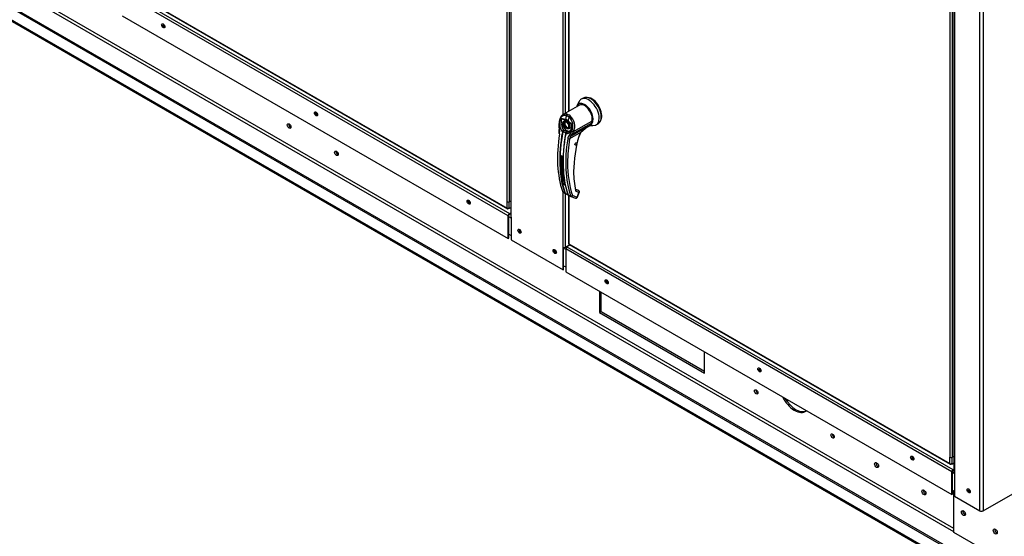
# Paper-space layout 'Layout1' of a CAD drawing. Units: inches. Extents: x 0 to 16.7, y -0.7 to 10.7.
# Drawn here: x 2.1 to 4.3, y 1.4 to 2.6 of the extents above; entities that cross this region are included whole.
import ezdxf
from ezdxf import colors
from ezdxf.entities.mleader import LeaderData, LeaderLine
from ezdxf.math import Vec2, Vec3

# ---------------------------------------------------------------- set-up
doc = ezdxf.new("R2010")
doc.units = ezdxf.units.IN
doc.header["$MEASUREMENT"] = 0
for name, color, linetype in [('0122Y-0079_(LH)', 7, 'Continuous'), ('0127P-0099', 7, 'Continuous'), ('0501F-0465_LIFTI', 7, 'Continuous'), ('0501F-0568_-_BAS', 7, 'Continuous'), ('0506F-2698_-_BLK', 7, 'Continuous'), ('0510F-3393_-_PAN', 7, 'Continuous'), ('0510F-3395_-_PAN', 7, 'Continuous'), ('0712F-4943_SECTI', 7, 'Continuous'), ('0712F-5482_-_POS', 7, 'Continuous'), ('0719F-2844_BTM_C', 7, 'Continuous'), ('Default', 7, 'Continuous')]:
    doc.layers.add(name, color=color, linetype=linetype)

# ---------------------------------------------------------------- blocks, each defined once
blk = doc.blocks.new('SE1')
at = {"layer": '0122Y-0079_(LH)', "color": 7, "linetype": 'Continuous'}
for p, q in [((3.372, 2.4103), (3.3672, 2.4006)), ((3.3813, 2.4182), (3.3768, 2.4156)), ((3.3726, 2.4023), (3.3363, 2.3813)), ((3.3324, 2.3733), (3.3418, 2.3709)), ((3.3328, 2.3722), (3.3418, 2.3699)), ((3.3402, 2.3644), (3.3442, 2.3667)), ((3.3447, 2.3648), (3.3402, 2.3644)), ((3.3402, 2.3644), (3.3402, 2.3585)), ((3.3498, 2.3758), (3.3439, 2.3791)), ((3.3447, 2.3648), (3.3457, 2.3654)), ((3.3491, 2.3593), (3.3447, 2.3648)), ((3.3458, 2.3821), (3.3489, 2.3806)), ((3.3563, 2.3587), (3.3473, 2.3667)), ((3.3476, 2.3675), (3.3569, 2.3591)), ((3.3521, 2.3785), (3.3489, 2.3806)), ((3.3598, 2.3434), (3.4004, 2.3669)), ((3.4004, 2.3669), (3.3988, 2.3619)), ((3.3269, 2.3613), (3.327, 2.3536)), ((3.327, 2.3536), (3.3275, 2.3486)), ((3.3277, 2.3609), (3.3278, 2.3532)), ((3.3278, 2.3532), (3.3283, 2.3486)), ((3.3348, 2.3432), (3.335, 2.3438)), ((3.3358, 2.3434), (3.3357, 2.343)), ((3.3402, 2.3585), (3.3447, 2.3529)), ((3.3447, 2.3529), (3.3491, 2.3533)), ((3.3491, 2.3593), (3.3502, 2.3599)), ((3.3491, 2.3533), (3.3491, 2.3593)), ((3.3491, 2.3533), (3.3513, 2.3546)), ((3.3751, 2.3413), (3.3509, 2.3273)), ((3.3526, 2.3389), (3.3557, 2.3448)), ((3.3543, 2.3341), (3.3887, 2.354)), ((3.3569, 2.3591), (3.3563, 2.3587)), ((3.3988, 2.3619), (3.3567, 2.3376)), ((3.3567, 2.3376), (3.3598, 2.3434)), ((3.375, 2.3413), (3.386, 2.3515)), ((3.386, 2.3515), (3.3887, 2.354)), ((3.3868, 2.3522), (3.3958, 2.3574)), ((3.3956, 2.3573), (3.4028, 2.3568)), ((3.3963, 2.3577), (3.3966, 2.3582)), ((3.4099, 2.3583), (3.4144, 2.3609)), ((3.3425, 2.3407), (3.3421, 2.3397)), ((3.3421, 2.3393), (3.3422, 2.3398)), ((3.3424, 2.3395), (3.3423, 2.3389)), ((3.3505, 2.3358), (3.3526, 2.3389)), ((3.3543, 2.3341), (3.3567, 2.3376)), ((3.3331, 2.2895), (3.3314, 2.2885)), ((3.335, 2.2108), (3.34, 2.2071)), ((3.3354, 2.2102), (3.3363, 2.2095)), ((3.3704, 2.2129), (3.3649, 2.2149)), ((3.3706, 2.2128), (3.365, 2.2148)), ((3.3712, 2.2123), (3.3651, 2.2146)), ((3.3651, 2.2146), (3.3651, 2.2146)), ((3.3718, 2.2084), (3.3658, 2.2106)), ((3.3706, 2.2128), (3.3712, 2.2123)), ((3.3715, 2.2122), (3.3708, 2.2127)), ((3.3363, 2.2095), (3.3405, 2.2064)), ((3.3405, 2.2064), (3.341, 2.2062)), ((3.3426, 2.2053), (3.3408, 2.2062)), ((3.3414, 2.2063), (3.3429, 2.2054)), ((3.3474, 2.2028), (3.3532, 2.2002)), ((3.3479, 2.2021), (3.3539, 2.1995)), ((3.354, 2.1994), (3.3642, 2.1957)), ((3.3675, 2.1973), (3.3573, 2.2011)), ((3.3675, 2.1973), (3.3718, 2.2084)), ((3.3683, 2.1975), (3.3725, 2.2085))]:
    blk.add_line(p, q, dxfattribs=at)
for centre, radius, start, end in [((3.3553, 2.36), 0.0265, 149.9317, 219.4033), ((3.3373, 2.3746), 0.00511, 194.3792, 207.3247), ((3.3566, 2.3597), 0.0234, 170.8564, 213.7141), ((3.337, 2.356), 0.0156, 47.5811, 72.4189), ((3.3379, 2.3568), 0.0137, 46.7309, 73.2691), ((3.338, 2.3554), 0.0129, 28.6157, 55.0599), ((3.3322, 2.3563), 0.0262, 333.8282, 47.9552), ((3.3322, 2.3557), 0.0302, 336.027, 48.8626), ((3.3012, 2.3433), 0.0269, 351.6562, 11.288), ((3.2983, 2.3428), 0.0306, 351.5656, 11.0414), ((3.3437, 2.3398), 0.00958, 133.4214, 155.0784), ((3.3492, 2.3399), 0.0138, 150.3967, 165.0879), ((3.3345, 2.3315), 0.0155, 59.0433, 80.2269), ((3.3459, 2.3388), 0.00384, 108.9254, 164.7188), ((3.3465, 2.3387), 0.00417, 116.5773, 168.0182), ((3.3425, 2.3547), 0.0133, 303.1822, 1.795), ((3.4075, 2.3223), 0.0376, 149.6897, 164.0583), ((3.4154, 2.3116), 0.05, 126.8345, 143.7178), ((3.4154, 2.3116), 0.05, 122.2458, 126.8345), ((3.3519, 2.3374), 0.0101, 166.6891, 169.8917), ((3.3456, 2.3385), 0.00377, 140.9547, 153.1342), ((3.6841, 2.2725), 0.3377, 170.6486, 179.7829), ((3.3619, 2.3256), 0.0153, 138.1821, 171.9103), ((3.3639, 2.3251), 0.0132, 136.6654, 170.2248), ((3.6533, 2.2513), 0.2934, 163.9174, 179.3776), ((3.4052, 2.3236), 0.0344, 149.6536, 164.0423), ((3.5844, 2.28), 0.2531, 178.0713, 192.0063), ((3.3311, 2.2832), 0.00676, 46.8427, 73.1573), ((3.3312, 2.2828), 0.00704, 46.8, 73.2), ((3.5734, 2.2707), 0.227, 179.228, 197.8538), ((3.5527, 2.2533), 0.1928, 179.632, 192.1916), ((3.3361, 2.2111), 0.00118, 195.5699, 248.6195), ((3.3369, 2.2192), 0.0066, 46.5194, 73.4806), ((3.3369, 2.2194), 0.00686, 46.4408, 73.5592), ((3.3423, 2.2297), 0.00315, 196.7504, 238.5406), ((3.3667, 2.2129), 0.00251, 188.4598, 247.3339), ((3.3413, 2.2076), 0.00146, 199.2706, 248.051), ((3.3421, 2.2075), 0.00136, 198.7578, 238.0086), ((3.3168, 2.154), 0.0575, 57.6903, 63.4223), ((3.3704, 2.2469), 0.0498, 236.4484, 242.6814), ((3.3484, 2.2037), 0.00125, 194.7747, 226.861), ((3.3544, 2.2006), 0.00123, 196.7118, 247.4776), ((3.3653, 2.1986), 0.00314, 269.9575, 338.8353)]:
    blk.add_arc(centre, radius, start, end, dxfattribs=at)
for centre, major_axis, ratio, start_param, end_param in [((3.3845, 2.3818), (-0.0133, 0.0231), 0.57735, 3.058717, 6.764632), ((3.3934, 2.387), (-0.0165, 0.0286), 0.57735, 0, 0.368578), ((3.3934, 2.387), (-0.0165, 0.0286), 0.57735, 2.773015, 6.283185), ((3.3978, 2.3896), (-0.0165, 0.0286), 0.57735, 3.141593, 6.283185), ((3.4006, 2.3912), (-0.0154, 0.0266), 0.57735, 3.499086, 5.925692), ((3.3845, 2.3818), (0.0118, -0.0205), 0.57735, 0.480706, 3.141593), ((3.3445, 2.3588), (-0.0079, 0.0136), 0.57735, 0.919218, 3.014642), ((3.3457, 2.3594), (0.00433, -0.0075), 0.57735, 3.144612, 4.402095), ((3.344, 2.3712), (-0.00081, -0.00304), 0.707386, 4.984763, 5.32731), ((3.5521, 2.4087), (-0.1573, -0.2725), 0.57735, -1.14592, -1.117066), ((3.3462, 2.3793), (-0.00111, -0.00295), 0.687477, 3.825269, 5.026154), ((3.3495, 2.368), (-0.00209, -0.00236), 0.407764, -1.027072, -0.684526), ((3.5579, 2.4053), (-0.1573, -0.2725), 0.57735, -1.14592, -1.117066), ((3.3516, 2.3762), (0.00192, 0.0025), 0.446444, 0.855456, 2.056341), ((3.5513, 2.4092), (-0.1572, -0.2724), 0.57735, 5.265942, 5.814896), ((3.5518, 2.4088), (-0.157, -0.272), 0.57735, 5.265942, 5.814896), ((3.33, 2.3614), (0.00315, 0.00001), 0.199129, 3.142066, 3.878617), ((3.3301, 2.3537), (0.00315, 0.00007), 0.214239, 3.142171, 3.868075), ((3.3306, 2.3491), (0.00309, 0.00059), 0.041837, 3.134287, 3.840841), ((3.3354, 2.3433), (0.000775, -0.000142), 0.429243, 3.931619, 5.134593), ((3.3356, 2.3438), (-0.000724, 0.000309), 0.33751, 0.93024, 2.05982), ((3.3457, 2.3594), (0.00433, -0.0075), 0.57735, 4.651957, 5.296419), ((3.3457, 2.3594), (0.00433, -0.0075), 0.57735, 5.355806, 6.274384), ((3.3577, 2.3454), (-0.00277, 0.0015), 0.531437, 1.111388, 2.679636), ((3.3728, 2.3425), (-0.00273, 0.00158), 0.002109, 3.136971, 3.757074), ((3.3852, 2.3758), (-0.0106, 0.0184), 0.57735, 3.141593, 3.192437), ((3.3845, 2.3754), (0.0106, -0.0184), 0.57735, 0.158783, 0.480706), ((3.5459, 2.4123), (-0.1569, -0.2718), 0.57735, 5.295381, 5.814273), ((3.3309, 2.3389), (0.00311, -0.0005), 0.449501, 3.137428, 3.922362), ((3.5582, 2.4052), (-0.157, -0.272), 0.57735, 5.265942, 5.814896), ((3.5587, 2.4048), (-0.1572, -0.2724), 0.57735, 5.265942, 5.814896), ((3.5641, 2.4018), (-0.1569, -0.2718), 0.57735, 5.295381, 5.814273), ((3.3428, 2.3391), (0.000775, -0.000142), 0.429243, 2.903178, 4.106152), ((3.3429, 2.3396), (0.000766, -0.000181), 0.219345, 2.938803, 4.068383), ((3.3487, 2.3286), (-0.00311, 0.0005), 0.449501, 0.955302, 2.438832), ((3.3524, 2.3366), (-0.00229, 0.00216), 0.629846, 1.278243, 2.896833), ((3.3546, 2.3396), (-0.00279, 0.00147), 0.548706, 1.11173, 2.673025), ((3.3691, 2.3339), (-0.00303, 0.00085), 0.332247, 2.482849, 3.144216), ((3.3312, 2.2887), (-0.000315, 0.000008), 0.559647, 1.465297, 2.370851), ((3.3332, 2.2898), (0.000098, 0.000299), 0.401693, 2.217894, 3.823726), ((3.5525, 2.4085), (-0.1547, -0.268), 0.57735, -0.815937, -0.559565), ((3.362, 2.2138), (-0.00307, -0.00069), 0.691475, 2.215611, 3.145031), ((3.362, 2.2138), (-0.00307, -0.00069), 0.691475, 3.145031, 3.699141), ((3.3635, 2.2119), (-0.00108, -0.00296), 0.812411, 1.430432, 2.913962), ((3.3698, 2.2114), (-0.00054, -0.00148), 0.812411, 2.913962, 3.141593), ((3.3696, 2.2097), (-0.00108, -0.00296), 0.812411, 1.430432, 2.913962), ((3.3696, 2.2097), (-0.00189, -0.00252), 0.626517, 3.143359, 3.311232), ((3.3405, 2.2076), (0.000745, 0.000253), 0.728594, 3.622446, 4.82542), ((3.3412, 2.2069), (0.000336, 0.000712), 0.589573, 2.977954, 3.34206), ((3.3412, 2.2069), (0.000336, 0.000712), 0.589573, 3.34206, 4.149911), ((3.343, 2.206), (0.000367, 0.000697), 0.370142, 2.99947, 3.893112), ((3.3479, 2.2033), (0.000745, 0.000253), 0.728594, 2.594005, 3.796979), ((3.3551, 2.2024), (-0.00298, -0.00101), 0.728364, 0.655946, 2.139475), ((3.3551, 2.2024), (0.00108, 0.00296), 0.812411, 3.088495, 3.141593), ((3.3551, 2.2024), (0.00108, 0.00296), 0.812411, 3.141593, 4.572025), ((3.3653, 2.1986), (0.00108, 0.00296), 0.812411, 3.141593, 4.572025), ((3.3653, 2.1986), (-0.00294, 0.00114), 0.211325, 2.509678, 3.141593), ((3.3696, 2.2097), (-0.00294, 0.00114), 0.211325, 2.509678, 3.141593)]:
    blk.add_ellipse(centre, major_axis=major_axis, ratio=ratio, start_param=start_param, end_param=end_param, dxfattribs=at)
blk.add_ellipse((3.3651, 2.316), major_axis=(0.00157, 0.00273), ratio=0.57735, dxfattribs=at)
for points, degree, knots in [([(3.3439, 2.3791), (3.3438, 2.3792), (3.3436, 2.3793), (3.3432, 2.3794), (3.3428, 2.3795), (3.3424, 2.3796), (3.342, 2.3796), (3.3416, 2.3797), (3.3412, 2.3797), (3.3405, 2.3798), (3.3393, 2.3797), (3.3378, 2.3794), (3.3364, 2.3788), (3.3345, 2.3777), (3.3324, 2.3758), (3.3307, 2.3733), (3.3296, 2.3711), (3.3289, 2.3692), (3.3284, 2.3673), (3.3281, 2.3655), (3.3279, 2.3641), (3.3278, 2.3631), (3.3277, 2.362), (3.3277, 2.3613), (3.3277, 2.3609)], 3, [0, 0, 0, 0, 0.015695, 0.031355, 0.046994, 0.062626, 0.078264, 0.093921, 0.109612, 0.125349, 0.187799, 0.250609, 0.312869, 0.375595, 0.500098, 0.62522, 0.687417, 0.74981, 0.812413, 0.875061, 0.906364, 0.937572, 0.968758, 1, 1, 1, 1]), ([(3.3363, 2.3813), (3.3361, 2.3812), (3.3359, 2.3811), (3.3346, 2.3802), (3.3337, 2.3794), (3.3325, 2.3779), (3.3321, 2.3774), (3.3313, 2.3763), (3.331, 2.3757), (3.33, 2.3739), (3.3295, 2.3726), (3.3288, 2.3704), (3.3287, 2.3697), (3.3283, 2.3682), (3.3282, 2.3674), (3.3279, 2.3651), (3.3279, 2.3635), (3.3279, 2.3618)], 3, [0.346635, 0.346635, 0.346635, 0.346635, 0.375, 0.375, 0.5, 0.5, 0.5625, 0.5625, 0.625, 0.625, 0.75, 0.75, 0.8125, 0.8125, 0.875, 0.875, 1, 1, 1, 1]), ([(3.3335, 2.3634), (3.3334, 2.3642), (3.3334, 2.3649), (3.3333, 2.3664), (3.3332, 2.3671), (3.3332, 2.3685), (3.3332, 2.3692), (3.3332, 2.3703), (3.3331, 2.3707), (3.3331, 2.3713), (3.333, 2.3715), (3.3329, 2.3718), (3.3329, 2.372), (3.3328, 2.3722)], 3, [0, 0, 0, 0, 0.25, 0.25, 0.5, 0.5, 0.75, 0.75, 0.875, 0.875, 0.9375, 0.9375, 1, 1, 1, 1]), ([(3.3458, 2.3821), (3.3446, 2.3825), (3.3434, 2.3828), (3.3417, 2.3828), (3.3411, 2.3828), (3.3399, 2.3827), (3.3394, 2.3826), (3.3383, 2.3822), (3.3377, 2.382), (3.3369, 2.3816), (3.3366, 2.3815), (3.3363, 2.3813)], 3, [0, 0, 0, 0, 0.125, 0.125, 0.1875, 0.1875, 0.25, 0.25, 0.3125, 0.3125, 0.346635, 0.346635, 0.346635, 0.346635]), ([(3.3445, 2.3504), (3.3439, 2.3508), (3.3432, 2.3513), (3.3425, 2.3519), (3.3419, 2.3526), (3.3412, 2.3533), (3.3406, 2.3541), (3.3399, 2.3549), (3.3394, 2.3558), (3.3389, 2.3567), (3.3385, 2.3577), (3.3381, 2.3587), (3.3378, 2.3596), (3.3375, 2.3605), (3.3374, 2.3614), (3.3373, 2.3622), (3.3373, 2.363), (3.3373, 2.3637), (3.3374, 2.3644), (3.3375, 2.3651), (3.3378, 2.3657), (3.3381, 2.3664), (3.3385, 2.3669), (3.3389, 2.3673), (3.3394, 2.3677), (3.3399, 2.368), (3.3406, 2.3681), (3.3412, 2.3682), (3.3419, 2.3681), (3.3425, 2.368), (3.3432, 2.3678), (3.3439, 2.3675), (3.3445, 2.3671)], 2, [0, 0, 0, 0.0625, 0.0625, 0.125, 0.125, 0.1875, 0.1875, 0.25, 0.25, 0.3125, 0.3125, 0.375, 0.375, 0.4375, 0.4375, 0.5, 0.5, 0.5625, 0.5625, 0.625, 0.625, 0.6875, 0.6875, 0.75, 0.75, 0.8125, 0.8125, 0.875, 0.875, 0.9375, 0.9375, 1, 1, 1]), ([(3.3414, 2.3669), (3.3415, 2.367), (3.342, 2.3673), (3.3431, 2.3672), (3.3445, 2.3667), (3.3452, 2.3662), (3.3455, 2.366)], 3, [0, 0, 0, 0, 0.210935, 0.577129, 0.877907, 1, 1, 1, 1]), ([(3.3445, 2.3671), (3.3452, 2.3668), (3.3459, 2.3662), (3.3465, 2.3657), (3.3472, 2.365), (3.3479, 2.3643), (3.3485, 2.3635), (3.3491, 2.3627), (3.3497, 2.3617), (3.3502, 2.3608), (3.3506, 2.3599), (3.351, 2.3589), (3.3513, 2.358), (3.3515, 2.3571), (3.3517, 2.3562), (3.3518, 2.3554), (3.3518, 2.3546), (3.3518, 2.3538), (3.3517, 2.3532), (3.3515, 2.3524), (3.3513, 2.3518), (3.351, 2.3512), (3.3506, 2.3507), (3.3502, 2.3502), (3.3497, 2.3499), (3.3491, 2.3496), (3.3485, 2.3495), (3.3479, 2.3494), (3.3472, 2.3495), (3.3465, 2.3496), (3.3459, 2.3498), (3.3452, 2.35), (3.3445, 2.3504)], 2, [0, 0, 0, 0.0625, 0.0625, 0.125, 0.125, 0.1875, 0.1875, 0.25, 0.25, 0.3125, 0.3125, 0.375, 0.375, 0.4375, 0.4375, 0.5, 0.5, 0.5625, 0.5625, 0.625, 0.625, 0.6875, 0.6875, 0.75, 0.75, 0.8125, 0.8125, 0.875, 0.875, 0.9375, 0.9375, 1, 1, 1]), ([(3.3422, 2.3398), (3.3422, 2.3398), (3.3422, 2.3399), (3.3423, 2.34), (3.3422, 2.3402), (3.3421, 2.3404), (3.3417, 2.3406), (3.3412, 2.341), (3.3403, 2.3415), (3.3393, 2.3421), (3.3384, 2.3425), (3.3376, 2.3429), (3.337, 2.3432), (3.3365, 2.3434), (3.3361, 2.3434), (3.3359, 2.3434), (3.3358, 2.3434)], 3, [0, 0, 0, 0, 0.028732, 0.062886, 0.125642, 0.188211, 0.250795, 0.37503, 0.500033, 0.62496, 0.749201, 0.811811, 0.874288, 0.937081, 0.971252, 1, 1, 1, 1]), ([(3.3569, 2.3591), (3.357, 2.359), (3.357, 2.3586), (3.357, 2.3581), (3.3571, 2.3575), (3.3571, 2.357), (3.3571, 2.3565), (3.3571, 2.356), (3.3571, 2.3555), (3.3571, 2.3544), (3.3569, 2.3529), (3.3566, 2.3509), (3.3561, 2.349), (3.3552, 2.3466), (3.3537, 2.344), (3.3518, 2.3419), (3.3501, 2.3405), (3.3487, 2.3398), (3.3472, 2.3392), (3.3459, 2.3389), (3.3448, 2.3388), (3.344, 2.3388), (3.3431, 2.3388), (3.3426, 2.3389), (3.3423, 2.3389)], 3, [0, 0, 0, 0, 0.015622, 0.03123, 0.046835, 0.062446, 0.078076, 0.093734, 0.109432, 0.125181, 0.187852, 0.250662, 0.313212, 0.375747, 0.500409, 0.624758, 0.687422, 0.749838, 0.812179, 0.874281, 0.905837, 0.937242, 0.968596, 1, 1, 1, 1]), ([(3.3446, 2.3424), (3.3447, 2.3426), (3.3446, 2.3428), (3.3445, 2.3432), (3.3443, 2.3434), (3.3439, 2.3438), (3.3437, 2.344), (3.3431, 2.3443), (3.3428, 2.3445), (3.3425, 2.3447)], 3, [0, 0, 0, 0, 0.25, 0.25, 0.5, 0.5, 0.75, 0.75, 1, 1, 1, 1]), ([(3.3494, 2.3616), (3.35, 2.3605), (3.3506, 2.3592), (3.3511, 2.3572), (3.3514, 2.3557), (3.3513, 2.3542), (3.3509, 2.353), (3.3505, 2.3522), (3.3501, 2.3521), (3.3499, 2.352)], 3, [0, 0, 0, 0, 0.232442, 0.322327, 0.46315, 0.600649, 0.741788, 0.894266, 1, 1, 1, 1]), ([(3.3558, 2.3552), (3.3559, 2.3557), (3.3559, 2.3563), (3.3559, 2.3572), (3.3559, 2.3575), (3.356, 2.358), (3.356, 2.3582), (3.3561, 2.3585), (3.3562, 2.3586), (3.3563, 2.3587)], 3, [0.5461286, 0.5461286, 0.5461286, 0.5461286, 0.75, 0.75, 0.875, 0.875, 0.9375, 0.9375, 1, 1, 1, 1]), ([(3.3887, 2.354), (3.3886, 2.3538), (3.3883, 2.3536), (3.3878, 2.3532), (3.3874, 2.3528), (3.387, 2.3525), (3.3865, 2.3522), (3.3861, 2.3519), (3.3857, 2.3516), (3.3852, 2.3513), (3.3849, 2.3511), (3.3848, 2.3511)], 3, [0, 0, 0, 0, 0.037367, 0.0744373, 0.1112208, 0.1477274, 0.1839673, 0.2199509, 0.2556889, 0.2911921, 0.3255215, 0.3255215, 0.3255215, 0.3255215]), ([(3.3311, 2.2885), (3.3311, 2.2885), (3.3312, 2.2886), (3.3312, 2.2887), (3.3312, 2.2888), (3.3313, 2.289), (3.3314, 2.2891), (3.3315, 2.2893), (3.3318, 2.2895), (3.3321, 2.2897), (3.3324, 2.2897), (3.3326, 2.2898), (3.3328, 2.2897), (3.333, 2.2897), (3.3331, 2.2897)], 3, [0, 0, 0, 0, 0.04861, 0.09759, 0.147343, 0.198281, 0.250834, 0.3719, 0.50038, 0.625084, 0.750106, 0.8348, 0.917708, 1, 1, 1, 1]), ([(3.3314, 2.2885), (3.3314, 2.2887), (3.3315, 2.2889), (3.3317, 2.2891), (3.3317, 2.2892), (3.3319, 2.2893), (3.332, 2.2894), (3.3322, 2.2895), (3.3324, 2.2896), (3.3328, 2.2896), (3.333, 2.2896), (3.3332, 2.2896)], 3, [0, 0, 0, 0, 0.25, 0.25, 0.375, 0.375, 0.5, 0.5, 0.75, 0.75, 1, 1, 1, 1]), ([(3.3357, 2.2881), (3.3357, 2.2881), (3.3358, 2.2881), (3.3359, 2.288), (3.3359, 2.2879), (3.336, 2.2877), (3.3361, 2.2876), (3.3362, 2.2873), (3.3362, 2.2869), (3.3363, 2.2866), (3.3363, 2.2862), (3.3363, 2.2859), (3.3363, 2.2857), (3.3363, 2.2856), (3.3363, 2.2855)], 3, [0, 0, 0, 0, 0.049417, 0.09889, 0.148674, 0.199023, 0.250182, 0.375088, 0.499728, 0.628085, 0.750018, 0.8368, 0.919495, 1, 1, 1, 1]), ([(3.3387, 2.2255), (3.3387, 2.2255), (3.3386, 2.2256), (3.3385, 2.2256), (3.3383, 2.2257), (3.3382, 2.2257), (3.338, 2.2258), (3.3377, 2.226), (3.3374, 2.2262), (3.3371, 2.2265), (3.3368, 2.2267), (3.3367, 2.2269), (3.3366, 2.2271), (3.3366, 2.2272), (3.3365, 2.2273)], 3, [0, 0, 0, 0, 0.048581, 0.097589, 0.147334, 0.198117, 0.250231, 0.373523, 0.500063, 0.62785, 0.749744, 0.837278, 0.920127, 1, 1, 1, 1]), ([(3.3389, 2.226), (3.3387, 2.226), (3.3385, 2.2261), (3.338, 2.2263), (3.3378, 2.2264), (3.3374, 2.2266), (3.3372, 2.2268), (3.337, 2.227), (3.3368, 2.2272), (3.3368, 2.2273)], 3, [0, 0, 0, 0, 0.25, 0.25, 0.5, 0.5, 0.75, 0.75, 1, 1, 1, 1]), ([(3.3725, 2.2085), (3.3725, 2.2085), (3.3727, 2.2088), (3.3728, 2.2097), (3.3726, 2.2108), (3.3721, 2.2117), (3.3716, 2.212), (3.3715, 2.2121)], 3, [0, 0, 0, 0, 0.003513, 0.279546, 0.570353, 0.845704, 1, 1, 1, 1]), ([(3.3474, 2.2028), (3.3475, 2.2027), (3.3475, 2.2026), (3.3475, 2.2025), (3.3476, 2.2024), (3.3477, 2.2023), (3.3477, 2.2023), (3.3478, 2.2022), (3.3479, 2.2021), (3.3479, 2.2021), (3.348, 2.2021), (3.348, 2.2021)], 3, [0, 0, 0, 0, 0.119286, 0.237017, 0.352936, 0.466814, 0.578457, 0.687702, 0.794426, 0.898542, 1, 1, 1, 1])]:
    blk.add_open_spline(points, degree=degree, knots=knots, dxfattribs=at)
blk.add_rational_spline([(3.352, 2.3453), (3.3518, 2.3451), (3.3517, 2.3449), (3.3511, 2.3445), (3.3507, 2.3442), (3.3499, 2.3437), (3.3495, 2.3435), (3.3482, 2.3429), (3.3473, 2.3426), (3.3459, 2.3424), (3.3454, 2.3424), (3.3448, 2.3424), (3.3447, 2.3424), (3.3446, 2.3424)], [0.999999920144, 0.99999992058, 0.999999921008, 0.999999922255, 0.999999923053, 0.999999924599, 0.999999925334, 0.999999927435, 0.999999928703, 0.999999930452, 0.999999931004, 0.999999931647, 0.999999931772, 0.999999931895], degree=3, knots=[0.420053, 0.420053, 0.420053, 0.420053, 0.4713646, 0.4713646, 0.5721339, 0.5721339, 0.6729033, 0.6729033, 0.8744419, 0.8744419, 0.9752112, 0.9752112, 1, 1, 1, 1], dxfattribs=at)
blk.add_rational_spline([(3.3365, 2.2273), (3.3324, 2.246), (3.3306, 2.2665), (3.3311, 2.2885)], [0.785351280589, 0.779627185002, 0.778095691375, 0.780756799708], degree=3, dxfattribs=at)
blk.add_open_spline([(3.3642, 2.1957), (3.3644, 2.1956), (3.3648, 2.1955), (3.3653, 2.1955)], degree=3, dxfattribs=at)
at = {"layer": '0127P-0099', "color": 7, "linetype": 'Continuous'}
for p, q in [((3.2118, 3.7892), (3.2118, 2.1889)), ((3.2176, 2.1875), (3.2176, 3.7878)), ((4.1958, 3.2211), (4.1958, 1.6208)), ((4.2016, 1.6194), (4.2016, 3.2197)), ((3.22, 2.1889), (3.2176, 2.1875)), ((4.2044, 1.621), (4.2016, 1.6194))]:
    blk.add_line(p, q, dxfattribs=at)
for centre in [(3.2152, 2.1889), (4.1992, 1.6208)]:
    blk.add_ellipse(centre, major_axis=(0.0034, 0), ratio=0.57735, start_param=3.141593, end_param=5.497787, dxfattribs=at)
at = {"layer": '0501F-0465_LIFTI', "color": 7, "linetype": 'Continuous'}
for p, q in [((4.2049, 1.4524), (4.2049, 1.5445)), ((4.3817, 1.3504), (4.2049, 1.4524))]:
    blk.add_line(p, q, dxfattribs=at)
for centre in [(4.2261, 1.4953), (4.2968, 1.4545)]:
    blk.add_ellipse(centre, major_axis=(0.00312, -0.0054), ratio=0.57735, dxfattribs=at)
for centre, start_param, end_param in [((4.2292, 1.4971), 3.658438, 5.76634), ((4.2292, 1.4971), 3.658438, 5.76634), ((4.2323, 1.4989), 4.559134, 4.865644), ((4.2999, 1.4563), 3.65844, 5.766338), ((4.2999, 1.4563), 3.658438, 5.76634), ((4.303, 1.458), 4.55913, 4.865647)]:
    blk.add_ellipse(centre, major_axis=(0.00312, -0.0054), ratio=0.57735, start_param=start_param, end_param=end_param, dxfattribs=at)
at = {"layer": '0501F-0568_-_BAS', "color": 7, "linetype": 'Continuous'}
for p, q in [((4.2495, 1.3828), (1.1565, 3.1686)), ((4.2526, 1.3846), (1.1595, 3.1703)), ((4.2495, 1.3572), (1.1565, 3.143)), ((1.1583, 3.139), (4.2513, 1.3533)), ((4.2049, 1.454), (1.3249, 3.1167)), ((4.2049, 1.4611), (1.3302, 3.1208)), ((3.4176, 1.9881), (3.4176, 1.9412)), ((3.4207, 1.9429), (3.4207, 1.9864)), ((3.4207, 1.9429), (3.4176, 1.9412)), ((3.4176, 1.9412), (3.651, 1.8064)), ((3.651, 1.81), (3.4207, 1.9429)), ((3.651, 1.8064), (3.651, 1.8534))]:
    blk.add_line(p, q, dxfattribs=at)
for centre, major_axis, start_param, end_param in [((2.4515, 2.5811), (-0.00194, 0.00336), 0.928124, 2.273902), ((2.7909, 2.3852), (-0.00194, 0.00336), 0.928124, 2.273902), ((2.7307, 2.3577), (0.00281, -0.00487), 3.722345, 5.702433), ((2.8358, 2.297), (0.00281, -0.00487), 3.722345, 5.702433), ((3.1303, 2.1892), (-0.00194, 0.00336), 0.92952, 2.268584), ((3.2434, 2.124), (-0.00194, 0.00336), 0.841715, 2.21912), ((3.3217, 2.0787), (-0.00194, 0.00336), 0.843412, 2.213739), ((3.437, 2.0122), (-0.00194, 0.00336), 0.983873, 2.274473), ((3.7764, 1.8162), (-0.00194, 0.00336), 0.983872, 2.274474), ((3.7687, 1.7665), (0.00266, -0.00461), 3.759821, 5.664957), ((3.8505, 1.7648), (-0.025, 0.0433), 1.49244, 3.2033), ((3.8535, 1.7665), (0.025, -0.0433), 4.755316, 6.221478), ((3.9384, 1.6686), (-0.00266, 0.00461), 0.618228, 2.523364), ((4.1158, 1.6203), (-0.00194, 0.00336), 0.986649, 2.263778), ((4.0362, 1.6039), (0.00312, -0.00541), 3.657528, 5.76725), ((4.1413, 1.5432), (0.00312, -0.00541), 3.657528, 5.76725), ((4.2415, 1.5477), (-0.00194, 0.00336), 1.146755, 2.10804)]:
    blk.add_ellipse(centre, major_axis=major_axis, ratio=0.57735, start_param=start_param, end_param=end_param, dxfattribs=at)
for centre, major_axis in [((2.7276, 2.3559), (0.00281, -0.00487)), ((2.8327, 2.2952), (0.00281, -0.00487)), ((3.7656, 1.7648), (-0.00266, 0.00461)), ((3.9353, 1.6668), (0.00266, -0.00461)), ((4.0331, 1.6021), (-0.00312, 0.00541)), ((4.1382, 1.5414), (-0.00312, 0.00541))]:
    blk.add_ellipse(centre, major_axis=major_axis, ratio=0.57735, dxfattribs=at)
at = {"layer": '0506F-2698_-_BLK', "color": 7, "linetype": 'Continuous'}
for p, q in [((4.2695, 3.2395), (4.2695, 1.5001)), ((4.2044, 3.2344), (4.2044, 1.5879)), ((4.2058, 3.2335), (4.2058, 1.5859)), ((4.2625, 1.5001), (4.2625, 3.2206)), ((4.2695, 1.5001), (6.0453, 2.5254)), ((4.2058, 1.5859), (4.2058, 1.5328)), ((4.2058, 1.5328), (4.2625, 1.5001))]:
    blk.add_line(p, q, dxfattribs=at)
for centre, major_axis, start_param, end_param in [((4.2093, 1.5879), (0.00492, 0), 3.141593, 3.926991), ((4.2394, 1.5459), (-0.0025, 0.00433), 0.346291, 2.795302), ((4.266, 1.5021), (-0.00492, 0), 0.785398, 2.356194)]:
    blk.add_ellipse(centre, major_axis=major_axis, ratio=0.57735, start_param=start_param, end_param=end_param, dxfattribs=at)
blk.add_ellipse((4.2377, 1.5449), major_axis=(-0.0025, 0.00433), ratio=0.57735, dxfattribs=at)
at = {"layer": '0510F-3393_-_PAN', "color": 7, "linetype": 'Continuous'}
for p, q in [((3.3422, 2.0814), (3.3377, 2.084)), ((3.3443, 2.0882), (3.3453, 2.0877)), ((3.3377, 2.0452), (3.3422, 2.0426)), ((4.2058, 1.5828), (4.2014, 1.5854)), ((4.2014, 1.5465), (4.2058, 1.544))]:
    blk.add_line(p, q, dxfattribs=at)
for centre, start_param, end_param in [((3.3196, 2.0778), 0.346288, 2.795304), ((3.3213, 2.0788), 0.746158, 2.395435), ((3.4348, 2.0105), 0.28676, 2.854832), ((3.4365, 2.0114), 0.671619, 2.469974), ((3.7743, 1.8145), 0.286757, 2.854836), ((3.776, 1.8155), 0.671619, 2.469973), ((4.1137, 1.6185), 0.286804, 2.854788), ((4.1154, 1.6195), 0.67162, 2.469973), ((4.2394, 1.5459), 0.346306, 2.795286), ((4.2411, 1.5469), 0.74616, 2.395432)]:
    blk.add_ellipse(centre, major_axis=(-0.0025, 0.00433), ratio=0.57735, start_param=start_param, end_param=end_param, dxfattribs=at)
at = {"layer": '0510F-3395_-_PAN', "color": 7, "linetype": 'Continuous'}
for p, q in [((3.2212, 2.1513), (3.2158, 2.1544)), ((3.2188, 2.1607), (3.22, 2.16)), ((3.2158, 2.1155), (3.2212, 2.1124))]:
    blk.add_line(p, q, dxfattribs=at)
for centre, start_param, end_param in [((2.4493, 2.5796), 0.286757, 2.854836), ((2.451, 2.5806), 0.671619, 2.469974), ((2.7887, 2.3837), 0.286757, 2.854836), ((2.7904, 2.3847), 0.671619, 2.469974), ((3.1281, 2.1877), 0.286756, 2.854837), ((3.1298, 2.1887), 0.671619, 2.469974), ((3.2412, 2.1231), 0.357283, 2.818205), ((3.2429, 2.1241), 0.746916, 2.411483)]:
    blk.add_ellipse(centre, major_axis=(-0.0025, 0.00433), ratio=0.57735, start_param=start_param, end_param=end_param, dxfattribs=at)
at = {"layer": '0712F-4943_SECTI', "color": 7, "linetype": 'Continuous'}
for p, q in [((3.3486, 3.1843), (3.3486, 2.3884)), ((3.3494, 3.1839), (3.3494, 2.3889)), ((2.3654, 2.6622), (3.212, 2.1734)), ((2.366, 2.6609), (3.2126, 2.1721)), ((3.212, 2.1734), (3.212, 2.1881)), ((3.3486, 2.2018), (3.3486, 2.0953)), ((3.3494, 2.2015), (3.3494, 2.0941)), ((3.2141, 2.1723), (3.2141, 2.1729)), ((3.2149, 2.1718), (3.2141, 2.1723)), ((3.2149, 2.1718), (3.2149, 2.173)), ((3.2161, 2.1724), (3.2149, 2.1718)), ((3.2161, 2.1724), (3.215, 2.173)), ((3.2161, 2.187), (3.2161, 2.1734)), ((3.2161, 2.1724), (3.22, 2.1747)), ((3.2161, 2.1734), (3.2161, 2.1724)), ((3.3494, 2.0941), (4.196, 1.6053)), ((3.35, 2.0928), (4.1966, 1.604)), ((4.196, 1.6053), (4.196, 1.62)), ((4.1981, 1.6042), (4.1981, 1.6048)), ((4.1989, 1.6036), (4.1981, 1.6042)), ((4.1989, 1.6036), (4.1989, 1.6049)), ((4.2001, 1.6043), (4.1989, 1.6036)), ((4.2001, 1.6043), (4.199, 1.6049)), ((4.2001, 1.6189), (4.2001, 1.6053)), ((4.2001, 1.6043), (4.2044, 1.6068)), ((4.2001, 1.6053), (4.2001, 1.6043))]:
    blk.add_line(p, q, dxfattribs=at)
for centre, major_axis, start_param, end_param in [((3.2141, 2.1746), (0.00284, 0), 3.926991, 5.497787), ((3.2141, 2.1746), (0.00142, 0.00246), 2.356194, 3.926991), ((3.3514, 2.0953), (0.00284, 0), 3.141593, 3.926991), ((3.3514, 2.0953), (0.00142, 0.00246), 2.356194, 3.141593), ((4.1981, 1.6065), (0.00284, 0), 3.926991, 5.497787), ((4.1981, 1.6065), (0.00142, 0.00246), 2.356194, 3.926991)]:
    blk.add_ellipse(centre, major_axis=major_axis, ratio=0.57735, start_param=start_param, end_param=end_param, dxfattribs=at)
at = {"layer": '0712F-5482_-_POS', "color": 7, "linetype": 'Continuous'}
for p, q in [((3.22, 3.8027), (3.22, 2.155)), ((3.2212, 2.1534), (3.2212, 3.802)), ((3.3363, 2.3812), (3.3363, 3.192)), ((3.3419, 2.3846), (3.3419, 3.1881)), ((3.3363, 2.0869), (3.3363, 2.2095)), ((3.3419, 2.0869), (3.3419, 2.206)), ((3.2212, 2.1534), (3.2212, 2.1026)), ((3.2212, 2.1026), (3.3363, 2.0361)), ((3.3363, 2.0361), (3.3363, 2.0869)), ((3.3377, 2.037), (3.3377, 2.0864)), ((3.3419, 2.0869), (3.3511, 2.0922)), ((3.3377, 2.037), (3.3363, 2.0361))]:
    blk.add_line(p, q, dxfattribs=at)
for centre, major_axis, start_param, end_param in [((3.224, 2.155), (0.004, 0), 3.141593, 3.926991), ((3.241, 2.1229), (-0.0025, 0.00433), 0.286757, 2.854836), ((3.3193, 2.0777), (-0.0025, 0.00433), 0.286757, 2.854836), ((3.3391, 2.0885), (-0.004, 0), 0.785398, 2.356194)]:
    blk.add_ellipse(centre, major_axis=major_axis, ratio=0.57735, start_param=start_param, end_param=end_param, dxfattribs=at)
for centre in [(3.2396, 2.1221), (3.3179, 2.0769)]:
    blk.add_ellipse(centre, major_axis=(-0.0025, 0.00433), ratio=0.57735, dxfattribs=at)
at = {"layer": '0719F-2844_BTM_C', "color": 7, "linetype": 'Continuous'}
for p, q in [((3.2144, 2.1566), (2.3567, 2.6518)), ((2.3595, 2.6567), (3.2173, 2.1615)), ((2.3567, 2.6009), (3.2144, 2.1056)), ((3.2144, 2.1056), (3.2144, 2.1566)), ((3.2158, 2.1064), (3.2158, 2.1574)), ((3.2173, 2.1615), (3.22, 2.1631)), ((3.2173, 2.1598), (3.22, 2.1614)), ((3.2144, 2.1056), (3.2158, 2.1064)), ((4.1999, 1.5874), (3.3422, 2.0826)), ((3.3422, 2.0826), (3.3422, 2.0317)), ((3.3521, 2.0916), (3.345, 2.0875)), ((3.345, 2.0875), (4.2028, 1.5923)), ((3.3422, 2.0317), (4.1999, 1.5365)), ((4.1999, 1.5365), (4.1999, 1.5874)), ((4.2014, 1.5373), (4.2014, 1.5882)), ((4.2028, 1.5923), (4.2044, 1.5932)), ((4.2028, 1.5907), (4.2044, 1.5916)), ((4.1999, 1.5365), (4.2014, 1.5373))]:
    blk.add_line(p, q, dxfattribs=at)
for centre in [(2.4479, 2.5788), (2.7873, 2.3829), (3.1267, 2.1869), (3.4334, 2.0096), (3.7728, 1.8137), (4.1123, 1.6177)]:
    blk.add_ellipse(centre, major_axis=(-0.0025, 0.00433), ratio=0.57735, dxfattribs=at)
for centre, major_axis, start_param, end_param in [((2.4493, 2.5796), (-0.0025, 0.00433), 0.286757, 2.854836), ((2.7887, 2.3837), (-0.0025, 0.00433), 0.286757, 2.854836), ((3.1281, 2.1877), (-0.0025, 0.00433), 0.286757, 2.854836), ((3.2173, 2.1582), (-0.002, -0.00346), 3.926991, 5.497787), ((3.2173, 2.1582), (-0.001, -0.00173), 3.926991, 5.497787), ((3.345, 2.0843), (0.002, 0.00346), 0.785398, 2.356194), ((3.4348, 2.0105), (-0.0025, 0.00433), 0.286757, 2.854836), ((3.7743, 1.8145), (-0.0025, 0.00433), 0.286757, 2.854836), ((4.1137, 1.6185), (-0.0025, 0.00433), 0.286757, 2.854836), ((4.2028, 1.589), (-0.002, -0.00346), 3.926991, 5.497787), ((4.2028, 1.589), (-0.001, -0.00173), 3.926991, 5.497787)]:
    blk.add_ellipse(centre, major_axis=major_axis, ratio=0.57735, start_param=start_param, end_param=end_param, dxfattribs=at)
blk = doc.blocks.new('_Dot')
at = {"color": 0, "linetype": 'ByBlock', "lineweight": -2}
blk.add_line((-0.5, 0), (-1, 0), dxfattribs=at)
at = {"color": 0, "linetype": 'ByBlock', "const_width": 0.5}
blk.add_lwpolyline([(-0.25, 0, 1), (0.25, 0, 1)], format="xyb", close=True, dxfattribs=at)

psp = doc.layouts.get("Layout1")

# ---------------------------------------------------------------- block references
at = {"layer": 'Default'}
psp.add_blockref('SE1', (0, 0), dxfattribs=at)

# ---------------------------------------------------------------- leaders
at = {"layer": 'Default', "color": 7, "linetype": 'Continuous'}
ml = psp.add_multileader_mtext('Standard', dxfattribs=at)
ml.set_content('{\\pxsm0.9;\\fArial|b1||i0||c0|p34;\\W1.;TOP VIEW\\P}', color=256)
ml.set_leader_properties()
ml.set_arrow_properties(name='DOT')
ml.build(insert=Vec2(0, 0))
ml.multileader.update_dxf_attribs({"leader_type": 0, "dogleg_length": 0, "arrow_head_size": 0.1875})
ctx = ml.context
ctx.base_point, ctx.char_height, ctx.arrow_head_size, ctx.landing_gap_size = Vec3(10.794984, 5.740882), 0.1875, 0.1875, 0.065625
notes = []
notes.append((ctx, [(0, (0, 0, 0), (0, 0), (1, 0), 1, [])]))
ctx.mtext.insert = Vec3(10.860609, 5.836225)
ml = psp.add_multileader_mtext('Standard', dxfattribs=at)
ml.set_content('{\\pxsm0.9;\\fArial|b0||i0||c0|p34;\\W1.;OPTIONAL DISCONNECT\\PLOCATION\\P}', color=256)
ml.set_leader_properties()
ml.build(insert=Vec2(0, 0))
ml.multileader.update_dxf_attribs({"dogleg_length": 0.095304, "arrow_head_size": 0.12})
ctx = ml.context
ctx.base_point, ctx.char_height, ctx.arrow_head_size, ctx.landing_gap_size = Vec3(2.817487, 1.170045), 0.12, 0.12, 0.042
ctx.text_align_type = 2
notes.append((ctx, [(0, (1, 1, 0), (4.986511, 1.170045), (-1, 0), 0.095304, [(0, [(4.737635, 2.097251)], 0, [])])]))
ctx.mtext.insert, ctx.mtext.alignment = Vec3(4.849207, 1.231065), 3
for ctx, leaders in notes:
    for number, flags, end, landing, length, lines in leaders:
        leader = LeaderData()
        leader.index, (leader.has_last_leader_line, leader.has_dogleg_vector, leader.attachment_direction) = number, flags
        leader.last_leader_point, leader.dogleg_vector, leader.dogleg_length = Vec3(end), Vec3(landing), length
        for number, points, colour, breaks in lines:
            line = LeaderLine()
            line.index, line.vertices, line.color, line.breaks = number, Vec3.list(points), colors.encode_raw_color(colour), breaks
            leader.lines.append(line)
        ctx.leaders.append(leader)

doc.saveas('drawing.dxf')
